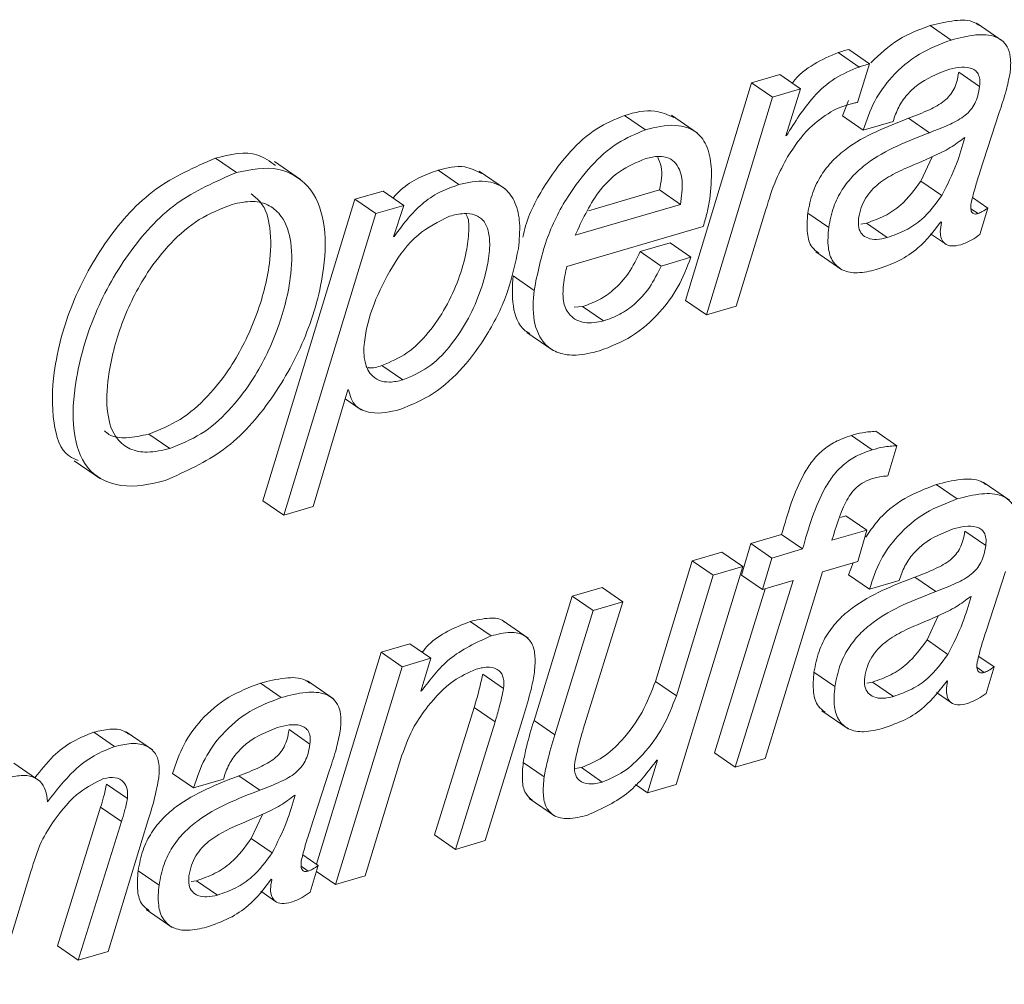
# Paper-space layout 'Sheet2' of a CAD drawing. Units: inches. Extents: x 0 to 195, y 0 to 151.
# Drawn here: x 146 to 147, y 114 to 115 of the extents above; entities that cross this region are included whole.
import ezdxf

# ---------------------------------------------------------------- set-up
doc = ezdxf.new("R2010")
doc.units = ezdxf.units.IN
doc.header["$MEASUREMENT"] = 0
doc.layers.add('SLD-0', color=179, linetype='Continuous')

psp = doc.layouts.new('Sheet2')

# ---------------------------------------------------------------- linework, layer by layer
at = {"layer": 'SLD-0', "color": 179, "linetype": 'Continuous', "lineweight": 15}
for p, q in [((146.73802, 114.93963), (146.72377, 114.94943)), ((146.77357, 114.93871), (146.75575, 114.95096)), ((146.68259, 114.92334), (146.66834, 114.93314)), ((146.67543, 114.92124), (146.66118, 114.93104)), ((146.67443, 114.89717), (146.68259, 114.92334)), ((146.62134, 114.91619), (146.60223, 114.91058)), ((146.63559, 114.90639), (146.62134, 114.91619)), ((146.75752, 114.90798), (146.74326, 114.91778)), ((146.60223, 114.91058), (146.55717, 114.76224)), ((146.61649, 114.90078), (146.60223, 114.91058)), ((146.63559, 114.90639), (146.61649, 114.90078)), ((146.62548, 114.87442), (146.63559, 114.90639)), ((146.61649, 114.90078), (146.57142, 114.75244)), ((146.66812, 114.89842), (146.66402, 114.88798)), ((146.52996, 114.87849), (146.5157, 114.88829)), ((146.5654, 114.87613), (146.54759, 114.88838)), ((146.67827, 114.87818), (146.66402, 114.88798)), ((146.72342, 114.87654), (146.70917, 114.88634)), ((146.75775, 114.84953), (146.77089, 114.89023)), ((146.67827, 114.87818), (146.69857, 114.88415)), ((146.62596, 114.87456), (146.62548, 114.87442)), ((146.62596, 114.87456), (146.6256, 114.8748)), ((146.74747, 114.87316), (146.747, 114.87302)), ((146.25132, 114.84939), (146.23706, 114.85919)), ((146.71751, 114.8436), (146.72516, 114.8601)), ((146.29496, 114.84473), (146.27714, 114.85698)), ((146.40288, 114.84115), (146.38862, 114.85095)), ((146.43449, 114.83812), (146.41667, 114.85036)), ((146.73177, 114.8338), (146.71751, 114.8436)), ((146.33207, 114.83119), (146.26934, 114.62593)), ((146.35116, 114.8368), (146.33207, 114.83119)), ((146.34633, 114.82139), (146.33207, 114.83119)), ((146.36542, 114.827), (146.35116, 114.8368)), ((146.49113, 114.82331), (146.53945, 114.83751)), ((146.55371, 114.82772), (146.53945, 114.83751)), ((146.76313, 114.82524), (146.7527, 114.83241)), ((146.36542, 114.827), (146.34633, 114.82139)), ((146.35837, 114.8056), (146.36542, 114.827)), ((146.48209, 114.80667), (146.55371, 114.82772)), ((146.75767, 114.80717), (146.76313, 114.82524)), ((146.34633, 114.82139), (146.2836, 114.61614)), ((146.59172, 114.75841), (146.61195, 114.8242)), ((146.65476, 114.81193), (146.6405, 114.82173)), ((146.47642, 114.78542), (146.56929, 114.81271)), ((146.6766, 114.81427), (146.68036, 114.81491)), ((146.69461, 114.80511), (146.68036, 114.81491)), ((146.73113, 114.81584), (146.73153, 114.81542)), ((146.35885, 114.80574), (146.35837, 114.8056)), ((146.35885, 114.80574), (146.35849, 114.80599)), ((146.72401, 114.80772), (146.73417, 114.80074)), ((146.54666, 114.80149), (146.52636, 114.79552)), ((146.56091, 114.79169), (146.54666, 114.80149)), ((146.54062, 114.78572), (146.52636, 114.79552)), ((146.56091, 114.79169), (146.54062, 114.78572)), ((146.64595, 114.79536), (146.66377, 114.78311)), ((146.45403, 114.76917), (146.43978, 114.77896)), ((146.4871, 114.75812), (146.48134, 114.75763)), ((146.50135, 114.74832), (146.4871, 114.75812)), ((146.57142, 114.75244), (146.55717, 114.76224)), ((146.57142, 114.75244), (146.59172, 114.75841)), ((146.44915, 114.74054), (146.46697, 114.72829)), ((146.36472, 114.70817), (146.35046, 114.71797)), ((146.30365, 114.62203), (146.32712, 114.70131)), ((146.32712, 114.70131), (146.32759, 114.70145)), ((146.32536, 114.69538), (146.33627, 114.68788)), ((146.20585, 114.66149), (146.1916, 114.67129)), ((146.68443, 114.66056), (146.67018, 114.67036)), ((146.70108, 114.66336), (146.68682, 114.67316)), ((146.69506, 114.64278), (146.70108, 114.66336)), ((146.14086, 114.65316), (146.15867, 114.64091)), ((146.74221, 114.62712), (146.72796, 114.63691)), ((146.77776, 114.62619), (146.75994, 114.63844)), ((146.2836, 114.61614), (146.26934, 114.62593)), ((146.2836, 114.61614), (146.30365, 114.62203)), ((146.66635, 114.61567), (146.66266, 114.61458)), ((146.68061, 114.60587), (146.66635, 114.61567)), ((146.68061, 114.60587), (146.65696, 114.59893)), ((146.67446, 114.58448), (146.68061, 114.60587)), ((146.76171, 114.59546), (146.74745, 114.60526)), ((146.60165, 114.59666), (146.59527, 114.5752)), ((146.62266, 114.60283), (146.60165, 114.59666)), ((146.61591, 114.58686), (146.60165, 114.59666)), ((146.63691, 114.59303), (146.62266, 114.60283)), ((146.582, 114.59088), (146.5617, 114.58492)), ((146.59625, 114.58108), (146.582, 114.59088)), ((146.63691, 114.59303), (146.61591, 114.58686)), ((146.5617, 114.58492), (146.53671, 114.50284)), ((146.57596, 114.57512), (146.5617, 114.58492)), ((146.61591, 114.58686), (146.60953, 114.5654)), ((146.65059, 114.57747), (146.67446, 114.58448)), ((146.6714, 114.58358), (146.66821, 114.57546)), ((146.55094, 114.43268), (146.59625, 114.58108)), ((146.59625, 114.58108), (146.57596, 114.57512)), ((146.61142, 114.45045), (146.65059, 114.57747)), ((146.76193, 114.53701), (146.77508, 114.57772)), ((146.57596, 114.57512), (146.55096, 114.49304)), ((146.63054, 114.57158), (146.59112, 114.44448)), ((146.60953, 114.5654), (146.59527, 114.5752)), ((146.60953, 114.5654), (146.63054, 114.57158)), ((146.68246, 114.56567), (146.66821, 114.57546)), ((146.68246, 114.56567), (146.70276, 114.57163)), ((146.72761, 114.56402), (146.71335, 114.57382)), ((146.50034, 114.56689), (146.48005, 114.56093)), ((146.51459, 114.55709), (146.50034, 114.56689)), ((146.61151, 114.56598), (146.57687, 114.45428)), ((146.48005, 114.56093), (146.454, 114.47619)), ((146.49431, 114.55113), (146.48005, 114.56093)), ((146.48757, 114.47023), (146.51459, 114.55709)), ((146.51459, 114.55709), (146.49431, 114.55113)), ((146.75166, 114.56065), (146.75118, 114.56051)), ((146.49431, 114.55113), (146.46826, 114.46639)), ((146.42473, 114.53382), (146.41047, 114.54362)), ((146.45002, 114.53227), (146.43221, 114.54452)), ((146.7217, 114.53108), (146.72935, 114.54759)), ((146.73596, 114.52128), (146.7217, 114.53108)), ((146.34986, 114.52267), (146.30578, 114.3783)), ((146.36943, 114.52842), (146.34986, 114.52267)), ((146.36412, 114.51287), (146.34986, 114.52267)), ((146.38369, 114.51862), (146.36943, 114.52842)), ((146.38369, 114.51862), (146.36412, 114.51287)), ((146.37696, 114.49627), (146.38369, 114.51862)), ((146.76732, 114.51273), (146.75689, 114.51989)), ((146.36412, 114.51287), (146.3188, 114.36446)), ((146.65894, 114.49942), (146.64469, 114.50921)), ((146.76186, 114.49465), (146.76732, 114.51273)), ((146.31744, 114.49093), (146.29962, 114.50318)), ((146.43333, 114.49795), (146.41908, 114.50775)), ((146.55096, 114.49304), (146.53671, 114.50284)), ((146.73532, 114.50332), (146.73572, 114.50291)), ((146.28189, 114.49185), (146.26763, 114.50165)), ((146.37744, 114.49641), (146.37696, 114.49627)), ((146.37744, 114.49641), (146.37708, 114.49666)), ((146.68078, 114.50176), (146.68455, 114.50239)), ((146.6988, 114.49259), (146.68455, 114.50239)), ((146.7282, 114.4952), (146.73836, 114.48822)), ((146.41322, 114.48512), (146.3862, 114.39825)), ((146.42748, 114.47532), (146.41322, 114.48512)), ((146.65014, 114.48284), (146.66796, 114.47059)), ((146.42075, 114.39442), (146.44679, 114.47916)), ((146.46826, 114.46639), (146.454, 114.47619)), ((146.30138, 114.4602), (146.28713, 114.47)), ((146.42748, 114.47532), (146.40045, 114.38846)), ((146.16837, 114.4585), (146.15412, 114.46829)), ((146.1941, 114.45628), (146.17628, 114.46852)), ((146.33909, 114.37042), (146.36409, 114.45251)), ((146.53809, 114.44928), (146.53136, 114.42692)), ((146.53761, 114.44914), (146.53809, 114.44928)), ((146.59112, 114.44448), (146.57687, 114.45428)), ((146.59112, 114.44448), (146.61142, 114.45045)), ((146.1175, 114.43493), (146.09969, 114.44717)), ((146.30161, 114.40175), (146.31476, 114.44245)), ((146.4609, 114.43783), (146.44665, 114.44763)), ((146.48627, 114.44413), (146.48186, 114.44352)), ((146.50052, 114.43433), (146.48627, 114.44413)), ((146.22214, 114.4304), (146.20789, 114.4402)), ((146.22214, 114.4304), (146.24244, 114.43637)), ((146.26729, 114.42876), (146.25303, 114.43856)), ((146.17704, 114.42315), (146.16279, 114.43295)), ((146.53136, 114.42692), (146.52302, 114.43265)), ((146.53136, 114.42692), (146.55094, 114.43268)), ((146.29134, 114.42538), (146.29086, 114.42524)), ((146.45076, 114.42307), (146.46858, 114.41083)), ((146.15878, 114.41714), (146.12936, 114.32278)), ((146.17304, 114.40735), (146.15878, 114.41714)), ((146.26138, 114.39581), (146.26903, 114.41232)), ((146.17304, 114.40735), (146.14362, 114.31299)), ((146.16391, 114.31895), (146.191, 114.40792)), ((146.27564, 114.38602), (146.26138, 114.39581)), ((146.40045, 114.38846), (146.3862, 114.39825)), ((146.40045, 114.38846), (146.42075, 114.39442)), ((146.30699, 114.37746), (146.29657, 114.38463)), ((146.30154, 114.35939), (146.30699, 114.37746)), ((146.08775, 114.29657), (146.11132, 114.37328)), ((146.19862, 114.36416), (146.18437, 114.37395)), ((146.3188, 114.36446), (146.30577, 114.37342)), ((146.3188, 114.36446), (146.33909, 114.37042)), ((146.22046, 114.36649), (146.22422, 114.36713)), ((146.23848, 114.35733), (146.22422, 114.36713)), ((146.275, 114.36806), (146.2754, 114.36764)), ((146.26788, 114.35994), (146.27804, 114.35295)), ((146.18981, 114.34758), (146.20763, 114.33533)), ((146.14362, 114.31299), (146.12936, 114.32278)), ((146.14362, 114.31299), (146.16391, 114.31895))]:
    psp.add_line(p, q, dxfattribs=at)
at = {"layer": 'SLD-0', "color": 8, "linetype": 'Continuous', "lineweight": 15}
for p, q in [((146.75643, 114.82144), (146.75155, 114.82478)), ((146.76061, 114.50892), (146.75574, 114.51227)), ((146.30029, 114.37365), (146.29542, 114.377))]:
    psp.add_line(p, q, dxfattribs=at)
at = {"layer": 'SLD-0', "color": 179, "linetype": 'Continuous', "lineweight": 15}
for points, knots in [([(146.75739, 114.94951), (146.75637, 114.9502), (146.75157, 114.9535), (146.73915, 114.9533), (146.72927, 114.95081), (146.72377, 114.94943)], [0, 0, 0, 0, 0.105602, 0.501341, 1, 1, 1, 1]), ([(146.72377, 114.94943), (146.71634, 114.94667), (146.70117, 114.94102), (146.68944, 114.92985), (146.68345, 114.92415)], [0, 0, 0, 0, 0.489478, 1, 1, 1, 1]), ([(146.73802, 114.93963), (146.73066, 114.93682), (146.71561, 114.93106), (146.69807, 114.91601), (146.6849, 114.89811), (146.68053, 114.88495), (146.67827, 114.87818)], [0, 0, 0, 0, 0.262984, 0.537275, 0.762097, 1, 1, 1, 1]), ([(146.77821, 114.91695), (146.77852, 114.9201), (146.77905, 114.9257), (146.77752, 114.93331), (146.77388, 114.93883), (146.76632, 114.9433), (146.75353, 114.94368), (146.74357, 114.94108), (146.73802, 114.93963)], [0, 0, 0, 0, 0.1589539, 0.2814982, 0.3831045, 0.4813653, 0.7108423, 1, 1, 1, 1]), ([(146.66834, 114.93314), (146.667, 114.93284), (146.66457, 114.93228), (146.66223, 114.93142), (146.66118, 114.93104)], [0, 0, 0, 0, 0.550294, 1, 1, 1, 1]), ([(146.66118, 114.93104), (146.65559, 114.92867), (146.64416, 114.92383), (146.63386, 114.91575), (146.63009, 114.9104), (146.62999, 114.91025)], [0, 0, 0, 0, 0.481164, 0.98548, 1, 1, 1, 1]), ([(146.67543, 114.92124), (146.66977, 114.91893), (146.65819, 114.9142), (146.64073, 114.89828), (146.63166, 114.88371), (146.62596, 114.87456)], [0, 0, 0, 0, 0.261886, 0.536356, 1, 1, 1, 1]), ([(146.68259, 114.92334), (146.68126, 114.92304), (146.67882, 114.92249), (146.67648, 114.92163), (146.67543, 114.92124)], [0, 0, 0, 0, 0.55023, 1, 1, 1, 1]), ([(146.69857, 114.88415), (146.69969, 114.8875), (146.70187, 114.89407), (146.70788, 114.90243), (146.71813, 114.9123), (146.72823, 114.91638), (146.73522, 114.9192)], [0, 0, 0, 0, 0.199714, 0.390818, 0.577871, 1, 1, 1, 1]), ([(146.73522, 114.9192), (146.74065, 114.92062), (146.74722, 114.92233), (146.75434, 114.91928), (146.75675, 114.9166), (146.75792, 114.9126), (146.75766, 114.90965), (146.75752, 114.90798)], [0, 0, 0, 0, 0.508523, 0.614949, 0.719831, 0.84137, 1, 1, 1, 1]), ([(146.74326, 114.91778), (146.7429, 114.91563), (146.74223, 114.91162), (146.74015, 114.90619), (146.73724, 114.90169), (146.73191, 114.89654), (146.72232, 114.89143), (146.71392, 114.88818), (146.70917, 114.88634)], [0, 0, 0, 0, 0.131758, 0.245421, 0.349613, 0.453613, 0.690752, 1, 1, 1, 1]), ([(146.77089, 114.89023), (146.77256, 114.89524), (146.77549, 114.90401), (146.77739, 114.91306), (146.77821, 114.91695)], [0, 0, 0, 0, 0.570204, 1, 1, 1, 1]), ([(146.75752, 114.90798), (146.75716, 114.90583), (146.75648, 114.90183), (146.75441, 114.89639), (146.7515, 114.8919), (146.74617, 114.88674), (146.73658, 114.88163), (146.72818, 114.87838), (146.72342, 114.87654)], [0, 0, 0, 0, 0.131804, 0.245412, 0.349644, 0.453639, 0.690778, 1, 1, 1, 1]), ([(146.54918, 114.8868), (146.54493, 114.8887), (146.53419, 114.89353), (146.52267, 114.89026), (146.5157, 114.88829)], [0, 0, 0, 0, 0.3952666, 1, 1, 1, 1]), ([(146.65613, 114.89075), (146.65837, 114.8919), (146.66234, 114.89395), (146.66663, 114.89516), (146.66849, 114.89568)], [0, 0, 0, 0, 0.5651679, 1, 1, 1, 1]), ([(146.66849, 114.89568), (146.6696, 114.89602), (146.67156, 114.89661), (146.67356, 114.897), (146.67443, 114.89717)], [0, 0, 0, 0, 0.567485, 1, 1, 1, 1]), ([(146.5157, 114.88829), (146.50922, 114.88558), (146.49539, 114.87981), (146.47769, 114.86354), (146.46117, 114.84137), (146.45008, 114.82129), (146.44697, 114.80787), (146.44637, 114.80527)], [0, 0, 0, 0, 0.18697, 0.398326, 0.631831, 0.928705, 1, 1, 1, 1]), ([(146.62674, 114.86016), (146.63134, 114.86711), (146.6393, 114.87915), (146.65113, 114.88731), (146.65613, 114.89075)], [0, 0, 0, 0, 0.5777572, 1, 1, 1, 1]), ([(146.70917, 114.88634), (146.6942, 114.88057), (146.6754, 114.87331), (146.65708, 114.85752), (146.64923, 114.84761), (146.64317, 114.83555), (146.64142, 114.82649), (146.6405, 114.82173)], [0, 0, 0, 0, 0.476299, 0.598648, 0.723266, 0.854733, 1, 1, 1, 1]), ([(146.52996, 114.87849), (146.52347, 114.87579), (146.50964, 114.87002), (146.49199, 114.85373), (146.47521, 114.83164), (146.46092, 114.8031), (146.45637, 114.78068), (146.45403, 114.76917)], [0, 0, 0, 0, 0.150547, 0.320722, 0.508748, 0.747813, 1, 1, 1, 1]), ([(146.5737, 114.8315), (146.57438, 114.83814), (146.57559, 114.84989), (146.57325, 114.86586), (146.56505, 114.87843), (146.54842, 114.88317), (146.53675, 114.88021), (146.52996, 114.87849)], [0, 0, 0, 0, 0.239316, 0.423692, 0.571155, 0.750473, 1, 1, 1, 1]), ([(146.72342, 114.87654), (146.70846, 114.87077), (146.68966, 114.86352), (146.67133, 114.84772), (146.66348, 114.83782), (146.65743, 114.82576), (146.65567, 114.81669), (146.65476, 114.81193)], [0, 0, 0, 0, 0.476296, 0.598628, 0.723265, 0.854708, 1, 1, 1, 1]), ([(146.747, 114.87302), (146.7439, 114.87069), (146.73735, 114.86575), (146.72335, 114.85914), (146.71271, 114.85466), (146.70606, 114.85185)], [0, 0, 0, 0, 0.250679, 0.530961, 1, 1, 1, 1]), ([(146.73177, 114.8338), (146.73535, 114.84088), (146.74175, 114.85355), (146.74572, 114.86716), (146.74747, 114.87316)], [0, 0, 0, 0, 0.559173, 1, 1, 1, 1]), ([(146.23706, 114.85919), (146.22294, 114.85303), (146.19406, 114.84044), (146.16166, 114.80387), (146.13819, 114.76131), (146.12625, 114.71767), (146.12509, 114.68288), (146.1316, 114.65818), (146.14146, 114.65416), (146.14348, 114.65334)], [0, 0, 0, 0, 0.177728, 0.363613, 0.55513, 0.744037, 0.878164, 0.975093, 1, 1, 1, 1]), ([(146.27792, 114.85419), (146.27401, 114.85699), (146.26201, 114.86558), (146.24711, 114.86176), (146.23706, 114.85919)], [0, 0, 0, 0, 0.325497, 1, 1, 1, 1]), ([(146.53026, 114.85897), (146.52398, 114.85635), (146.51141, 114.85109), (146.49406, 114.83291), (146.48667, 114.8167), (146.48209, 114.80667)], [0, 0, 0, 0, 0.275638, 0.551677, 1, 1, 1, 1]), ([(146.55371, 114.82772), (146.55451, 114.83298), (146.55596, 114.84238), (146.55269, 114.85435), (146.54571, 114.8597), (146.5383, 114.86089), (146.53317, 114.85967), (146.53026, 114.85897)], [0, 0, 0, 0, 0.317743, 0.568025, 0.687087, 0.822964, 1, 1, 1, 1]), ([(146.53945, 114.83751), (146.54058, 114.84293), (146.54223, 114.8508), (146.53909, 114.85799), (146.53811, 114.86023)], [0, 0, 0, 0, 0.688715, 1, 1, 1, 1]), ([(146.61195, 114.8242), (146.61405, 114.83112), (146.61783, 114.84358), (146.624, 114.85505), (146.62674, 114.86016)], [0, 0, 0, 0, 0.5548523, 1, 1, 1, 1]), ([(146.20287, 114.6397), (146.21669, 114.64584), (146.24513, 114.65845), (146.27676, 114.69492), (146.29979, 114.73716), (146.31154, 114.77897), (146.31272, 114.8144), (146.30287, 114.84093), (146.27854, 114.85515), (146.26104, 114.85145), (146.25132, 114.84939)], [0, 0, 0, 0, 0.150388, 0.309313, 0.473005, 0.632487, 0.74083, 0.825876, 0.903152, 1, 1, 1, 1]), ([(146.41822, 114.84872), (146.41448, 114.8506), (146.40511, 114.85529), (146.39481, 114.85258), (146.38862, 114.85095)], [0, 0, 0, 0, 0.399805, 1, 1, 1, 1]), ([(146.70606, 114.85185), (146.70198, 114.84989), (146.69397, 114.84605), (146.6851, 114.83905), (146.67966, 114.83191), (146.67649, 114.82545), (146.67557, 114.82067), (146.67509, 114.81819)], [0, 0, 0, 0, 0.282933, 0.555083, 0.696468, 0.842405, 1, 1, 1, 1]), ([(146.25132, 114.84939), (146.2372, 114.84324), (146.2083, 114.83064), (146.17593, 114.7941), (146.15237, 114.75139), (146.14077, 114.70829), (146.13875, 114.67214), (146.14899, 114.64458), (146.17515, 114.63299), (146.1928, 114.63726), (146.20287, 114.6397)], [0, 0, 0, 0, 0.15029, 0.307489, 0.469443, 0.629182, 0.742614, 0.824581, 0.899929, 1, 1, 1, 1]), ([(146.38862, 114.85095), (146.38418, 114.8494), (146.3751, 114.84625), (146.36485, 114.83938), (146.35975, 114.83396), (146.358, 114.8321)], [0, 0, 0, 0, 0.387262, 0.789943, 1, 1, 1, 1]), ([(146.75165, 114.82841), (146.75264, 114.83246), (146.75439, 114.83958), (146.75673, 114.84653), (146.75775, 114.84953)], [0, 0, 0, 0, 0.568279, 1, 1, 1, 1]), ([(146.40288, 114.84115), (146.39842, 114.83962), (146.38931, 114.8365), (146.37771, 114.82836), (146.36748, 114.81794), (146.36189, 114.81004), (146.35885, 114.80574)], [0, 0, 0, 0, 0.244089, 0.497941, 0.726875, 1, 1, 1, 1]), ([(146.44343, 114.79766), (146.44398, 114.80349), (146.44496, 114.81399), (146.44217, 114.82841), (146.43442, 114.83985), (146.41956, 114.84507), (146.40892, 114.84257), (146.40288, 114.84115)], [0, 0, 0, 0, 0.231487, 0.417399, 0.572483, 0.757221, 1, 1, 1, 1]), ([(146.68036, 114.81491), (146.68459, 114.81641), (146.69295, 114.81938), (146.70646, 114.8284), (146.71328, 114.83778), (146.71751, 114.8436)], [0, 0, 0, 0, 0.28033, 0.554139, 1, 1, 1, 1]), ([(146.1916, 114.67129), (146.19893, 114.67423), (146.21385, 114.68021), (146.23235, 114.69677), (146.25053, 114.7201), (146.2655, 114.75056), (146.27428, 114.78316), (146.27536, 114.80963), (146.27084, 114.82754), (146.26358, 114.83315), (146.26136, 114.83487)], [0, 0, 0, 0, 0.11745, 0.239073, 0.36569, 0.559, 0.74341, 0.864598, 0.958565, 1, 1, 1, 1]), ([(146.56929, 114.81271), (146.57022, 114.81581), (146.57206, 114.82199), (146.57316, 114.82834), (146.5737, 114.8315)], [0, 0, 0, 0, 0.502008, 1, 1, 1, 1]), ([(146.69461, 114.80511), (146.69884, 114.80661), (146.70721, 114.80958), (146.72071, 114.81861), (146.72754, 114.82799), (146.73177, 114.8338)], [0, 0, 0, 0, 0.280335, 0.554181, 1, 1, 1, 1]), ([(146.24833, 114.82763), (146.24067, 114.8246), (146.22521, 114.81849), (146.20604, 114.80169), (146.18749, 114.7781), (146.17232, 114.74727), (146.16379, 114.71435), (146.16214, 114.68743), (146.16749, 114.66916), (146.17872, 114.66018), (146.19182, 114.65812), (146.2008, 114.66028), (146.20585, 114.66149)], [0, 0, 0, 0, 0.105233, 0.212336, 0.32261, 0.490032, 0.649946, 0.756494, 0.835816, 0.88194, 0.933563, 1, 1, 1, 1]), ([(146.20585, 114.66149), (146.21318, 114.66443), (146.22811, 114.67042), (146.24661, 114.68698), (146.26478, 114.71029), (146.27978, 114.7408), (146.28846, 114.77325), (146.28978, 114.80006), (146.28448, 114.81809), (146.27398, 114.82773), (146.26154, 114.83066), (146.25305, 114.82871), (146.24833, 114.82763)], [0, 0, 0, 0, 0.1028609, 0.2093759, 0.3202651, 0.489562, 0.6510762, 0.7571986, 0.8395045, 0.8868908, 0.9372483, 1, 1, 1, 1]), ([(146.75643, 114.82144), (146.75557, 114.82123), (146.75398, 114.82085), (146.75209, 114.82223), (146.75155, 114.82405), (146.75139, 114.82606), (146.75155, 114.82756), (146.75165, 114.82841)], [0, 0, 0, 0, 0.236496, 0.439451, 0.577751, 0.760313, 1, 1, 1, 1]), ([(146.76313, 114.82524), (146.76188, 114.82437), (146.75977, 114.82288), (146.7574, 114.82186), (146.75643, 114.82144)], [0, 0, 0, 0, 0.588302, 1, 1, 1, 1]), ([(146.3965, 114.81967), (146.38894, 114.81589), (146.37299, 114.80792), (146.35671, 114.78536), (146.34473, 114.76114), (146.33848, 114.73933), (146.33766, 114.72261), (146.34152, 114.7123), (146.34846, 114.70737), (146.35631, 114.70618), (146.36171, 114.70746), (146.36472, 114.70817)], [0, 0, 0, 0, 0.162402, 0.342948, 0.526843, 0.689901, 0.78048, 0.850209, 0.892617, 0.940187, 1, 1, 1, 1]), ([(146.35046, 114.71797), (146.35635, 114.72048), (146.36845, 114.72564), (146.38269, 114.74027), (146.39427, 114.7574), (146.40276, 114.7761), (146.40803, 114.79371), (146.40962, 114.80799), (146.40987, 114.81712), (146.40798, 114.82067), (146.40765, 114.82128)], [0, 0, 0, 0, 0.150267, 0.308737, 0.474114, 0.639126, 0.793996, 0.905194, 0.983766, 1, 1, 1, 1]), ([(146.36472, 114.70817), (146.37061, 114.71068), (146.3827, 114.71584), (146.39694, 114.73047), (146.40851, 114.74759), (146.41706, 114.76632), (146.42216, 114.78385), (146.42416, 114.79834), (146.42351, 114.80904), (146.42017, 114.8168), (146.4138, 114.82111), (146.40551, 114.8219), (146.39976, 114.82048), (146.3965, 114.81967)], [0, 0, 0, 0, 0.121461, 0.249552, 0.383212, 0.516591, 0.641772, 0.731653, 0.795164, 0.845524, 0.887001, 0.935786, 1, 1, 1, 1]), ([(146.6405, 114.82173), (146.64011, 114.81717), (146.63943, 114.80932), (146.64201, 114.79895), (146.64637, 114.79571), (146.64801, 114.79449)], [0, 0, 0, 0, 0.463659, 0.799, 1, 1, 1, 1]), ([(146.67509, 114.81819), (146.67493, 114.81606), (146.67465, 114.81227), (146.67703, 114.8072), (146.68162, 114.80424), (146.68782, 114.80352), (146.69222, 114.80455), (146.69461, 114.80511)], [0, 0, 0, 0, 0.215298, 0.382767, 0.540732, 0.750991, 1, 1, 1, 1]), ([(146.65476, 114.81193), (146.65433, 114.80733), (146.65359, 114.79939), (146.65671, 114.78868), (146.66428, 114.78197), (146.67525, 114.78042), (146.68285, 114.78226), (146.68703, 114.78327)], [0, 0, 0, 0, 0.248838, 0.428889, 0.578581, 0.7683, 1, 1, 1, 1]), ([(146.68703, 114.78327), (146.69237, 114.78513), (146.70254, 114.78866), (146.71834, 114.79909), (146.7263, 114.80951), (146.73113, 114.81584)], [0, 0, 0, 0, 0.30246, 0.576041, 1, 1, 1, 1]), ([(146.73153, 114.81542), (146.73115, 114.81333), (146.73047, 114.80962), (146.73105, 114.80445), (146.73369, 114.80042), (146.73895, 114.79883), (146.74268, 114.79973), (146.74481, 114.80025)], [0, 0, 0, 0, 0.239888, 0.423824, 0.572646, 0.754457, 1, 1, 1, 1]), ([(146.74481, 114.80025), (146.74733, 114.80123), (146.7519, 114.803), (146.75588, 114.80587), (146.75767, 114.80717)], [0, 0, 0, 0, 0.5485355, 1, 1, 1, 1]), ([(146.36264, 114.68795), (146.37054, 114.69122), (146.38672, 114.69792), (146.40638, 114.71656), (146.42344, 114.73995), (146.43698, 114.76726), (146.44133, 114.78777), (146.44343, 114.79766)], [0, 0, 0, 0, 0.178579, 0.365787, 0.559943, 0.787773, 1, 1, 1, 1]), ([(146.52636, 114.79552), (146.52391, 114.79051), (146.51917, 114.78082), (146.50914, 114.76985), (146.49835, 114.76217), (146.49086, 114.75947), (146.4871, 114.75812)], [0, 0, 0, 0, 0.297687, 0.575123, 0.786702, 1, 1, 1, 1]), ([(146.49855, 114.72789), (146.50607, 114.73084), (146.52151, 114.7369), (146.53929, 114.75286), (146.55297, 114.77134), (146.55822, 114.78478), (146.56091, 114.79169)], [0, 0, 0, 0, 0.260215, 0.53403, 0.760779, 1, 1, 1, 1]), ([(146.47403, 114.77295), (146.47438, 114.77527), (146.47503, 114.77946), (146.47599, 114.78358), (146.47642, 114.78542)], [0, 0, 0, 0, 0.553258, 1, 1, 1, 1]), ([(146.54062, 114.78572), (146.53817, 114.78071), (146.53343, 114.77102), (146.52339, 114.76005), (146.51261, 114.75237), (146.50511, 114.74968), (146.50135, 114.74832)], [0, 0, 0, 0, 0.297694, 0.575123, 0.786713, 1, 1, 1, 1]), ([(146.43978, 114.77896), (146.43931, 114.77221), (146.43842, 114.75938), (146.44357, 114.74398), (146.45012, 114.74035), (146.45122, 114.73974)], [0, 0, 0, 0, 0.480424, 0.912939, 1, 1, 1, 1]), ([(146.50135, 114.74832), (146.49704, 114.74743), (146.48906, 114.74578), (146.47813, 114.75104), (146.4732, 114.76147), (146.47373, 114.76879), (146.47403, 114.77295)], [0, 0, 0, 0, 0.283355, 0.52413, 0.729686, 1, 1, 1, 1]), ([(146.45403, 114.76917), (146.45349, 114.7623), (146.45246, 114.74926), (146.45919, 114.73288), (146.47118, 114.72571), (146.48415, 114.72437), (146.49331, 114.72661), (146.49855, 114.72789)], [0, 0, 0, 0, 0.2667628, 0.506923, 0.635433, 0.7914833, 1, 1, 1, 1]), ([(146.34096, 114.71657), (146.3411, 114.71654), (146.34426, 114.71596), (146.34743, 114.71698), (146.35046, 114.71797)], [0, 0, 0, 0, 0.0437206, 1, 1, 1, 1]), ([(146.32759, 114.70145), (146.32878, 114.69737), (146.33105, 114.68957), (146.3459, 114.68405), (146.35608, 114.68642), (146.36264, 114.68795)], [0, 0, 0, 0, 0.2798231, 0.5356392, 1, 1, 1, 1]), ([(146.16137, 114.67353), (146.16237, 114.67266), (146.16642, 114.6691), (146.17774, 114.66815), (146.18661, 114.67016), (146.1916, 114.67129)], [0, 0, 0, 0, 0.125542, 0.507928, 1, 1, 1, 1]), ([(146.67018, 114.67036), (146.66645, 114.66906), (146.6594, 114.66661), (146.6504, 114.66046), (146.64333, 114.65304), (146.63182, 114.63478), (146.62677, 114.61719), (146.62266, 114.60283)], [0, 0, 0, 0, 0.135899, 0.257352, 0.372625, 0.488113, 1, 1, 1, 1]), ([(146.68682, 114.67316), (146.68375, 114.67296), (146.6781, 114.6726), (146.67266, 114.67106), (146.67018, 114.67036)], [0, 0, 0, 0, 0.543773, 1, 1, 1, 1]), ([(146.68443, 114.66056), (146.68071, 114.65927), (146.67365, 114.65681), (146.66466, 114.65066), (146.65759, 114.64324), (146.64608, 114.62498), (146.64103, 114.60739), (146.63691, 114.59303)], [0, 0, 0, 0, 0.135904, 0.257333, 0.372605, 0.488118, 1, 1, 1, 1]), ([(146.70108, 114.66336), (146.69801, 114.66316), (146.69236, 114.6628), (146.68692, 114.66126), (146.68443, 114.66056)], [0, 0, 0, 0, 0.543755, 1, 1, 1, 1]), ([(146.65696, 114.59893), (146.65958, 114.6078), (146.66278, 114.61867), (146.66938, 114.63031), (146.67356, 114.63506), (146.67902, 114.63901), (146.68338, 114.64054), (146.68569, 114.64135)], [0, 0, 0, 0, 0.51331, 0.628799, 0.743366, 0.863937, 1, 1, 1, 1]), ([(146.72796, 114.63691), (146.72063, 114.63407), (146.70567, 114.62826), (146.68938, 114.61513), (146.68249, 114.60466), (146.6801, 114.60104)], [0, 0, 0, 0, 0.385203, 0.786969, 1, 1, 1, 1]), ([(146.68569, 114.64135), (146.68745, 114.64178), (146.69053, 114.64254), (146.69369, 114.6427), (146.69506, 114.64278)], [0, 0, 0, 0, 0.569562, 1, 1, 1, 1]), ([(146.76157, 114.63699), (146.76056, 114.63769), (146.75576, 114.64098), (146.74334, 114.64078), (146.73346, 114.6383), (146.72796, 114.63691)], [0, 0, 0, 0, 0.105602, 0.501341, 1, 1, 1, 1]), ([(146.7824, 114.60443), (146.7827, 114.60759), (146.78324, 114.61318), (146.7817, 114.6208), (146.77807, 114.62631), (146.77052, 114.63078), (146.75772, 114.63116), (146.74776, 114.62856), (146.74221, 114.62712)], [0, 0, 0, 0, 0.158951, 0.281493, 0.383097, 0.48138, 0.710848, 1, 1, 1, 1]), ([(146.74221, 114.62712), (146.73484, 114.6243), (146.7198, 114.61855), (146.70226, 114.60349), (146.68909, 114.5856), (146.68471, 114.57243), (146.68246, 114.56567)], [0, 0, 0, 0, 0.262984, 0.537275, 0.762097, 1, 1, 1, 1]), ([(146.70276, 114.57163), (146.70388, 114.57499), (146.70606, 114.58156), (146.71207, 114.58991), (146.72232, 114.59979), (146.73242, 114.60386), (146.73941, 114.60668)], [0, 0, 0, 0, 0.1997119, 0.3908141, 0.5778642, 1, 1, 1, 1]), ([(146.74745, 114.60526), (146.74709, 114.60311), (146.74642, 114.59911), (146.74434, 114.59367), (146.74143, 114.58918), (146.7361, 114.58402), (146.72651, 114.57891), (146.71811, 114.57566), (146.71335, 114.57382)], [0, 0, 0, 0, 0.131758, 0.245371, 0.349601, 0.453601, 0.690751, 1, 1, 1, 1]), ([(146.73941, 114.60668), (146.74484, 114.6081), (146.7514, 114.60981), (146.75853, 114.60677), (146.76094, 114.60408), (146.76211, 114.60008), (146.76185, 114.59713), (146.76171, 114.59546)], [0, 0, 0, 0, 0.5084989, 0.614889, 0.7198324, 0.8413712, 1, 1, 1, 1]), ([(146.76171, 114.59546), (146.76134, 114.59331), (146.76067, 114.58931), (146.7586, 114.58387), (146.75568, 114.57938), (146.75036, 114.57423), (146.74077, 114.56912), (146.73236, 114.56586), (146.72761, 114.56402)], [0, 0, 0, 0, 0.131804, 0.245412, 0.349644, 0.453639, 0.690766, 1, 1, 1, 1]), ([(146.71335, 114.57382), (146.69839, 114.56805), (146.67959, 114.5608), (146.66126, 114.545), (146.65341, 114.5351), (146.64736, 114.52304), (146.64561, 114.51397), (146.64469, 114.50921)], [0, 0, 0, 0, 0.476299, 0.598648, 0.723266, 0.854733, 1, 1, 1, 1]), ([(146.72761, 114.56402), (146.71265, 114.55825), (146.69385, 114.551), (146.67552, 114.53521), (146.66767, 114.5253), (146.66162, 114.51324), (146.65986, 114.50418), (146.65894, 114.49942)], [0, 0, 0, 0, 0.476295, 0.598626, 0.723243, 0.854708, 1, 1, 1, 1]), ([(146.75118, 114.56051), (146.74809, 114.55817), (146.74154, 114.55323), (146.72754, 114.54662), (146.7169, 114.54214), (146.71024, 114.53934)], [0, 0, 0, 0, 0.250679, 0.530961, 1, 1, 1, 1]), ([(146.73596, 114.52128), (146.73954, 114.52836), (146.74594, 114.54103), (146.74991, 114.55464), (146.75166, 114.56065)], [0, 0, 0, 0, 0.55917, 1, 1, 1, 1]), ([(146.41047, 114.54362), (146.40012, 114.53948), (146.38763, 114.53447), (146.37922, 114.52442), (146.37777, 114.52269)], [0, 0, 0, 0, 0.828264, 1, 1, 1, 1]), ([(146.43384, 114.54312), (146.43364, 114.54334), (146.4313, 114.546), (146.42204, 114.54633), (146.41473, 114.54462), (146.41047, 114.54362)], [0, 0, 0, 0, 0.037178, 0.438729, 1, 1, 1, 1]), ([(146.45414, 114.50772), (146.45454, 114.51175), (146.45525, 114.51878), (146.45342, 114.52839), (146.4473, 114.53527), (146.43659, 114.53688), (146.4291, 114.53495), (146.42473, 114.53382)], [0, 0, 0, 0, 0.235098, 0.40937, 0.551232, 0.738406, 1, 1, 1, 1]), ([(146.71024, 114.53934), (146.70617, 114.53738), (146.69816, 114.53353), (146.68928, 114.52654), (146.68385, 114.51939), (146.68068, 114.51294), (146.67976, 114.50816), (146.67928, 114.50567)], [0, 0, 0, 0, 0.282922, 0.555082, 0.696468, 0.842404, 1, 1, 1, 1]), ([(146.75584, 114.51589), (146.75683, 114.51994), (146.75857, 114.52706), (146.76092, 114.53401), (146.76193, 114.53701)], [0, 0, 0, 0, 0.568279, 1, 1, 1, 1]), ([(146.42473, 114.53382), (146.41471, 114.52927), (146.39582, 114.52067), (146.38332, 114.50417), (146.37744, 114.49641)], [0, 0, 0, 0, 0.530109, 1, 1, 1, 1]), ([(146.68455, 114.50239), (146.68878, 114.50389), (146.69714, 114.50686), (146.71064, 114.51589), (146.71747, 114.52527), (146.7217, 114.53108)], [0, 0, 0, 0, 0.280333, 0.554176, 1, 1, 1, 1]), ([(146.6988, 114.49259), (146.70303, 114.4941), (146.7114, 114.49706), (146.7249, 114.50609), (146.73173, 114.51547), (146.73596, 114.52128)], [0, 0, 0, 0, 0.280333, 0.554176, 1, 1, 1, 1]), ([(146.38172, 114.4859), (146.38717, 114.49224), (146.39641, 114.50299), (146.40925, 114.50882), (146.41452, 114.51122)], [0, 0, 0, 0, 0.589371, 1, 1, 1, 1]), ([(146.41452, 114.51122), (146.41752, 114.51194), (146.42281, 114.51323), (146.4304, 114.51105), (146.4339, 114.50481), (146.43354, 114.50045), (146.43333, 114.49795)], [0, 0, 0, 0, 0.315562, 0.557477, 0.746162, 1, 1, 1, 1]), ([(146.64469, 114.50921), (146.6443, 114.50466), (146.64362, 114.4968), (146.6462, 114.48644), (146.65056, 114.48319), (146.6522, 114.48198)], [0, 0, 0, 0, 0.463577, 0.799014, 1, 1, 1, 1]), ([(146.76061, 114.50892), (146.75976, 114.50871), (146.75817, 114.50833), (146.75628, 114.50971), (146.75573, 114.51154), (146.75557, 114.51354), (146.75574, 114.51504), (146.75584, 114.51589)], [0, 0, 0, 0, 0.236503, 0.439414, 0.577739, 0.760306, 1, 1, 1, 1]), ([(146.76732, 114.51273), (146.76607, 114.51185), (146.76396, 114.51037), (146.76159, 114.50934), (146.76061, 114.50892)], [0, 0, 0, 0, 0.588331, 1, 1, 1, 1]), ([(146.30125, 114.50173), (146.30024, 114.50242), (146.29544, 114.50572), (146.28302, 114.50551), (146.27314, 114.50303), (146.26763, 114.50165)], [0, 0, 0, 0, 0.105639, 0.501357, 1, 1, 1, 1]), ([(146.41908, 114.50775), (146.41814, 114.5035), (146.41647, 114.49589), (146.41422, 114.48842), (146.41322, 114.48512)], [0, 0, 0, 0, 0.557572, 1, 1, 1, 1]), ([(146.44679, 114.47916), (146.44866, 114.48516), (146.45159, 114.49456), (146.45346, 114.50422), (146.45414, 114.50772)], [0, 0, 0, 0, 0.638473, 1, 1, 1, 1]), ([(146.53671, 114.50284), (146.53397, 114.49573), (146.5284, 114.48127), (146.51559, 114.46405), (146.50164, 114.45066), (146.49124, 114.44624), (146.48627, 114.44413)], [0, 0, 0, 0, 0.284829, 0.578958, 0.798859, 1, 1, 1, 1]), ([(146.67928, 114.50567), (146.67912, 114.50354), (146.67884, 114.49975), (146.68121, 114.49468), (146.68581, 114.49173), (146.69201, 114.491), (146.69641, 114.49203), (146.6988, 114.49259)], [0, 0, 0, 0, 0.21521, 0.382761, 0.540728, 0.750989, 1, 1, 1, 1]), ([(146.69122, 114.47076), (146.69656, 114.47261), (146.70673, 114.47614), (146.72253, 114.48658), (146.73049, 114.49699), (146.73532, 114.50332)], [0, 0, 0, 0, 0.302459, 0.57605, 1, 1, 1, 1]), ([(146.73572, 114.50291), (146.73534, 114.50081), (146.73466, 114.4971), (146.73524, 114.49194), (146.73787, 114.48791), (146.74314, 114.48631), (146.74686, 114.48722), (146.749, 114.48774)], [0, 0, 0, 0, 0.239899, 0.423844, 0.572673, 0.754459, 1, 1, 1, 1]), ([(146.26763, 114.50165), (146.26027, 114.49883), (146.24522, 114.49308), (146.22769, 114.47802), (146.21452, 114.46013), (146.21014, 114.44697), (146.20789, 114.4402)], [0, 0, 0, 0, 0.262984, 0.537275, 0.762097, 1, 1, 1, 1]), ([(146.43333, 114.49795), (146.4324, 114.49371), (146.43072, 114.48609), (146.42847, 114.47862), (146.42748, 114.47532)], [0, 0, 0, 0, 0.557463, 1, 1, 1, 1]), ([(146.65894, 114.49942), (146.65852, 114.49481), (146.65778, 114.48687), (146.6609, 114.47616), (146.66847, 114.46945), (146.67943, 114.4679), (146.68704, 114.46974), (146.69122, 114.47076)], [0, 0, 0, 0, 0.248844, 0.4289, 0.578573, 0.768294, 1, 1, 1, 1]), ([(146.28189, 114.49185), (146.27452, 114.48904), (146.25947, 114.48329), (146.24194, 114.46823), (146.22877, 114.45033), (146.22439, 114.43717), (146.22214, 114.4304)], [0, 0, 0, 0, 0.262969, 0.537257, 0.7621, 1, 1, 1, 1]), ([(146.32208, 114.46917), (146.32238, 114.47232), (146.32292, 114.47792), (146.32138, 114.48553), (146.31775, 114.49105), (146.31019, 114.49552), (146.2974, 114.4959), (146.28744, 114.4933), (146.28189, 114.49185)], [0, 0, 0, 0, 0.158949, 0.281489, 0.383129, 0.481386, 0.710852, 1, 1, 1, 1]), ([(146.55096, 114.49304), (146.54822, 114.48593), (146.54265, 114.47147), (146.52985, 114.45425), (146.5159, 114.44087), (146.50549, 114.43644), (146.50052, 114.43433)], [0, 0, 0, 0, 0.284833, 0.578966, 0.798848, 1, 1, 1, 1]), ([(146.749, 114.48774), (146.75151, 114.48871), (146.75609, 114.49048), (146.76007, 114.49336), (146.76186, 114.49465)], [0, 0, 0, 0, 0.548603, 1, 1, 1, 1]), ([(146.36409, 114.45251), (146.36654, 114.45929), (146.37086, 114.47127), (146.37843, 114.48147), (146.38172, 114.4859)], [0, 0, 0, 0, 0.565991, 1, 1, 1, 1]), ([(146.454, 114.47619), (146.45213, 114.47019), (146.4492, 114.46079), (146.44733, 114.45113), (146.44665, 114.44763)], [0, 0, 0, 0, 0.637729, 1, 1, 1, 1]), ([(146.1778, 114.46691), (146.17679, 114.46769), (146.17323, 114.47043), (146.16443, 114.47065), (146.15774, 114.46912), (146.15412, 114.46829)], [0, 0, 0, 0, 0.153111, 0.542392, 1, 1, 1, 1]), ([(146.24244, 114.43637), (146.24355, 114.43972), (146.24574, 114.44629), (146.25175, 114.45465), (146.262, 114.46452), (146.27209, 114.4686), (146.27909, 114.47142)], [0, 0, 0, 0, 0.19971, 0.39081, 0.577857, 1, 1, 1, 1]), ([(146.28713, 114.47), (146.28677, 114.46785), (146.28609, 114.46384), (146.28402, 114.45841), (146.28111, 114.45391), (146.27578, 114.44876), (146.26619, 114.44365), (146.25779, 114.4404), (146.25303, 114.43856)], [0, 0, 0, 0, 0.131804, 0.245412, 0.349644, 0.453639, 0.690766, 1, 1, 1, 1]), ([(146.27909, 114.47142), (146.28452, 114.47284), (146.29108, 114.47455), (146.29821, 114.47151), (146.30062, 114.46882), (146.30179, 114.46482), (146.30153, 114.46187), (146.30138, 114.4602)], [0, 0, 0, 0, 0.508506, 0.614894, 0.719836, 0.841373, 1, 1, 1, 1]), ([(146.31476, 114.44245), (146.31643, 114.44746), (146.31935, 114.45623), (146.32126, 114.46528), (146.32208, 114.46917)], [0, 0, 0, 0, 0.570296, 1, 1, 1, 1]), ([(146.48173, 114.44762), (146.48266, 114.45186), (146.48434, 114.45947), (146.48657, 114.46692), (146.48757, 114.47023)], [0, 0, 0, 0, 0.557185, 1, 1, 1, 1]), ([(146.15412, 114.46829), (146.14937, 114.46638), (146.13936, 114.46235), (146.12548, 114.45184), (146.11806, 114.44231), (146.11412, 114.43725)], [0, 0, 0, 0, 0.297864, 0.627107, 1, 1, 1, 1]), ([(146.46826, 114.46639), (146.46639, 114.4604), (146.46346, 114.45099), (146.46158, 114.44133), (146.4609, 114.43783)], [0, 0, 0, 0, 0.637726, 1, 1, 1, 1]), ([(146.16837, 114.4585), (146.16362, 114.45659), (146.1536, 114.45258), (146.13748, 114.44012), (146.12834, 114.42819), (146.12264, 114.42075)], [0, 0, 0, 0, 0.254275, 0.535319, 1, 1, 1, 1]), ([(146.19842, 114.43702), (146.19873, 114.44066), (146.19926, 114.447), (146.19569, 114.45547), (146.18841, 114.46017), (146.1788, 114.461), (146.17203, 114.45937), (146.16837, 114.4585)], [0, 0, 0, 0, 0.231476, 0.402264, 0.556585, 0.760401, 1, 1, 1, 1]), ([(146.30138, 114.4602), (146.30102, 114.45805), (146.30035, 114.45405), (146.29827, 114.44861), (146.29536, 114.44411), (146.29003, 114.43896), (146.28045, 114.43385), (146.27204, 114.4306), (146.26729, 114.42876)], [0, 0, 0, 0, 0.131804, 0.245418, 0.349645, 0.453603, 0.690774, 1, 1, 1, 1]), ([(146.49033, 114.41173), (146.50034, 114.41628), (146.51923, 114.42488), (146.53174, 114.44138), (146.53761, 114.44914)], [0, 0, 0, 0, 0.530105, 1, 1, 1, 1]), ([(146.44665, 114.44763), (146.44627, 114.44363), (146.44561, 114.43666), (146.44714, 114.42701), (146.45106, 114.42349), (146.45269, 114.42202)], [0, 0, 0, 0, 0.4404531, 0.7668804, 1, 1, 1, 1]), ([(146.50052, 114.43433), (146.49753, 114.43361), (146.49224, 114.43232), (146.48465, 114.4345), (146.48116, 114.44076), (146.48152, 114.44512), (146.48173, 114.44762)], [0, 0, 0, 0, 0.315193, 0.556906, 0.745801, 1, 1, 1, 1]), ([(146.12264, 114.42075), (146.12232, 114.42355), (146.12175, 114.42855), (146.11809, 114.43485), (146.11203, 114.43852), (146.10393, 114.43916), (146.09822, 114.43774), (146.09508, 114.43696)], [0, 0, 0, 0, 0.217436, 0.388107, 0.544145, 0.749197, 1, 1, 1, 1]), ([(146.12711, 114.40822), (146.13256, 114.41527), (146.14181, 114.42722), (146.15527, 114.43391), (146.16079, 114.43666)], [0, 0, 0, 0, 0.58935, 1, 1, 1, 1]), ([(146.16079, 114.43666), (146.16349, 114.43722), (146.16833, 114.43823), (146.17471, 114.43496), (146.17742, 114.42923), (146.17718, 114.42531), (146.17704, 114.42315)], [0, 0, 0, 0, 0.308563, 0.554611, 0.75492, 1, 1, 1, 1]), ([(146.25303, 114.43856), (146.23807, 114.43278), (146.21927, 114.42553), (146.20094, 114.40974), (146.19309, 114.39984), (146.18704, 114.38777), (146.18529, 114.37871), (146.18437, 114.37395)], [0, 0, 0, 0, 0.476295, 0.598626, 0.723243, 0.854708, 1, 1, 1, 1]), ([(146.191, 114.40792), (146.19272, 114.41339), (146.19575, 114.42295), (146.19762, 114.4328), (146.19842, 114.43702)], [0, 0, 0, 0, 0.571703, 1, 1, 1, 1]), ([(146.4609, 114.43783), (146.4605, 114.43379), (146.45979, 114.42677), (146.46163, 114.41716), (146.46775, 114.41028), (146.47846, 114.40867), (146.48596, 114.4106), (146.49033, 114.41173)], [0, 0, 0, 0, 0.235095, 0.409332, 0.551149, 0.738331, 1, 1, 1, 1]), ([(146.16279, 114.43295), (146.16221, 114.43002), (146.16116, 114.42468), (146.15953, 114.41949), (146.15878, 114.41714)], [0, 0, 0, 0, 0.547446, 1, 1, 1, 1]), ([(146.26729, 114.42876), (146.25233, 114.42299), (146.23352, 114.41573), (146.2152, 114.39994), (146.20735, 114.39004), (146.20129, 114.37798), (146.19954, 114.36891), (146.19862, 114.36416)], [0, 0, 0, 0, 0.476307, 0.598641, 0.723261, 0.85473, 1, 1, 1, 1]), ([(146.17704, 114.42315), (146.17647, 114.42023), (146.17542, 114.41488), (146.17378, 114.40969), (146.17304, 114.40735)], [0, 0, 0, 0, 0.547446, 1, 1, 1, 1]), ([(146.29086, 114.42524), (146.28777, 114.42291), (146.28122, 114.41797), (146.26721, 114.41136), (146.25658, 114.40688), (146.24992, 114.40407)], [0, 0, 0, 0, 0.250679, 0.530961, 1, 1, 1, 1]), ([(146.27564, 114.38602), (146.27921, 114.3931), (146.28561, 114.40577), (146.28959, 114.41938), (146.29134, 114.42538)], [0, 0, 0, 0, 0.559117, 1, 1, 1, 1]), ([(146.11132, 114.37328), (146.11341, 114.38028), (146.1171, 114.39266), (146.12407, 114.40351), (146.12711, 114.40822)], [0, 0, 0, 0, 0.565278, 1, 1, 1, 1]), ([(146.24992, 114.40407), (146.24584, 114.40211), (146.23784, 114.39827), (146.22896, 114.39128), (146.22352, 114.38413), (146.22036, 114.37767), (146.21944, 114.37289), (146.21896, 114.37041)], [0, 0, 0, 0, 0.282944, 0.555069, 0.69646, 0.842452, 1, 1, 1, 1]), ([(146.22422, 114.36713), (146.22845, 114.36863), (146.23682, 114.3716), (146.25032, 114.38062), (146.25715, 114.39), (146.26138, 114.39581)], [0, 0, 0, 0, 0.280333, 0.554176, 1, 1, 1, 1]), ([(146.29552, 114.38063), (146.29651, 114.38467), (146.29825, 114.3918), (146.3006, 114.39875), (146.30161, 114.40175)], [0, 0, 0, 0, 0.568279, 1, 1, 1, 1]), ([(146.23848, 114.35733), (146.24271, 114.35883), (146.25107, 114.3618), (146.26458, 114.37083), (146.2714, 114.38021), (146.27564, 114.38602)], [0, 0, 0, 0, 0.280323, 0.554158, 1, 1, 1, 1]), ([(146.30029, 114.37365), (146.29944, 114.37345), (146.29784, 114.37306), (146.29596, 114.37445), (146.29541, 114.37627), (146.29525, 114.37827), (146.29542, 114.37977), (146.29552, 114.38063)], [0, 0, 0, 0, 0.236516, 0.439634, 0.577715, 0.760292, 1, 1, 1, 1]), ([(146.30699, 114.37746), (146.30575, 114.37659), (146.30364, 114.3751), (146.30127, 114.37408), (146.30029, 114.37365)], [0, 0, 0, 0, 0.588302, 1, 1, 1, 1]), ([(146.18437, 114.37395), (146.18398, 114.36939), (146.1833, 114.36154), (146.18587, 114.35117), (146.19024, 114.34793), (146.19187, 114.34671)], [0, 0, 0, 0, 0.463572, 0.798999, 1, 1, 1, 1]), ([(146.21896, 114.37041), (146.2188, 114.36828), (146.21852, 114.36449), (146.22089, 114.35942), (146.22549, 114.35646), (146.23169, 114.35574), (146.23609, 114.35677), (146.23848, 114.35733)], [0, 0, 0, 0, 0.21528, 0.382816, 0.540769, 0.751011, 1, 1, 1, 1]), ([(146.19862, 114.36416), (146.1982, 114.35955), (146.19746, 114.35161), (146.20057, 114.3409), (146.20815, 114.33419), (146.21911, 114.33263), (146.22672, 114.33448), (146.2309, 114.33549)], [0, 0, 0, 0, 0.248877, 0.428923, 0.578578, 0.7683, 1, 1, 1, 1]), ([(146.2309, 114.33549), (146.23624, 114.33735), (146.24641, 114.34088), (146.26221, 114.35131), (146.27016, 114.36173), (146.275, 114.36806)], [0, 0, 0, 0, 0.302468, 0.57603, 1, 1, 1, 1]), ([(146.2754, 114.36764), (146.27501, 114.36554), (146.27433, 114.36184), (146.27492, 114.35667), (146.27755, 114.35264), (146.28282, 114.35105), (146.28654, 114.35195), (146.28868, 114.35247)], [0, 0, 0, 0, 0.239903, 0.423753, 0.572666, 0.754455, 1, 1, 1, 1]), ([(146.28868, 114.35247), (146.29119, 114.35345), (146.29577, 114.35522), (146.29974, 114.35809), (146.30154, 114.35939)], [0, 0, 0, 0, 0.5486231, 1, 1, 1, 1])]:
    psp.add_open_spline(points, degree=3, knots=knots, dxfattribs=at)

doc.saveas('drawing.dxf')
